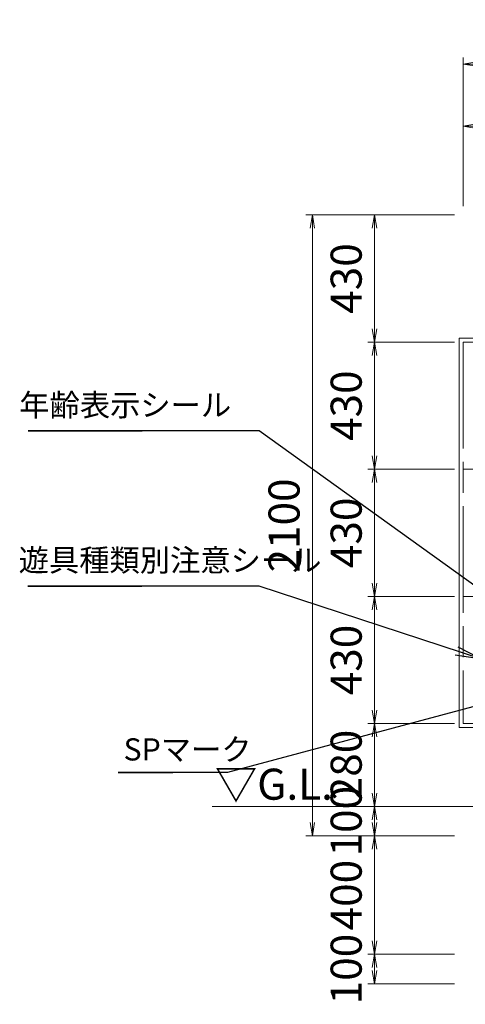
# Model space of a CAD drawing. Extents: x 0 to 12600, y 0 to 8910.
# Drawn here: x 2489 to 3995, y 1926 to 5256 of the extents above; entities that cross this region are included whole.
import ezdxf
from ezdxf.enums import TextEntityAlignment as Align

# ---------------------------------------------------------------- set-up
doc = ezdxf.new("R2010")
doc.units = 0
doc.header["$LTSCALE"] = 30
doc.linetypes.add('一点鎖線', pattern=[18.5, 12, -1.5, 3.5, -1.5])
for name, color, linetype, lineweight in [('D-BMK', 2, '一点鎖線', 0), ('D-STR', 1, 'Continuous', 13), ('D-STR-DIM', 7, 'Continuous', 0), ('D-STR-HTXT\u3000旗上げ', 7, 'Continuous', 13), ('D-STR-TXT', 7, 'Continuous', 13)]:
    doc.layers.add(name, color=color, linetype=linetype, lineweight=lineweight)
doc.styles.add('YOKO_GOTHIC', font='msgothic.ttc')
doc.dimstyles.new('Clair_Dim_Gothic', dxfattribs={"dimtxt": 0.18, "dimasz": 0.18, "dimexe": 0.18, "dimexo": 0.0625, "dimgap": 0.09, "dimtad": 1, "dimdec": 4, "dimzin": 0, "dimdsep": 46, "dimtxsty": 'YOKO_GOTHIC', "dimsah": 1, "dimcen": 0.09, "dimadec": 0, "dimazin": 0, "dimtfac": 1, "dimtdec": 4, "dimtofl": 0, "dimtmove": 2, "dimatfit": 3, "dimfxl": 1, "dimtolj": 1, "dimtzin": 0, "dimarcsym": 0})
doc.dimstyles.get("Standard").update_dxf_attribs({"dimtxt": 0.18, "dimasz": 0.18, "dimexe": 0.18, "dimexo": 0.0625, "dimgap": 0.09, "dimtad": 0, "dimtih": 1, "dimtoh": 1, "dimdec": 4, "dimzin": 0, "dimdsep": 46, "dimtxsty": 'Standard', "dimcen": 0.09, "dimadec": 0, "dimazin": 0, "dimtfac": 1, "dimtdec": 4, "dimtofl": 0, "dimtmove": 0, "dimatfit": 3, "dimfxl": 1, "dimtolj": 1, "dimtzin": 0, "dimarcsym": 0})

# ---------------------------------------------------------------- blocks, each defined once
blk = doc.blocks.new('*D22')
at = {"layer": 'D-STR-DIM'}
for p, q in [((3958.4, 2595.7), (3665.9, 2595.7)), ((3688.4, 2495.7), (3688.4, 2595.7)), ((3958.4, 2495.7), (3665.9, 2495.7))]:
    blk.add_line(p, q, dxfattribs=at)
at = {"layer": 'D-STR-DIM', "linetype": 'Continuous'}
for points in [[(3695.9, 2550.7), (3688.4, 2595.7), (3680.9, 2550.7)], [(3680.9, 2540.7), (3688.4, 2495.7), (3695.9, 2540.7)]]:
    blk.add_lwpolyline(points, dxfattribs=at)
at = {"layer": 'D-STR-DIM', "style": 'YOKO_GOTHIC'}
blk.add_text('100', height=105, rotation=90, dxfattribs=at).set_placement((3677.9, 2545.7), align=Align.BOTTOM_CENTER)
blk = doc.blocks.new('_Open')
at = {"color": 0, "linetype": 'ByBlock', "lineweight": -2}
for p, q in [((-1, 0.166667), (0, 0)), ((-1, -0.166667), (0, 0)), ((0, 0), (-1, 0))]:
    blk.add_line(p, q, dxfattribs=at)
blk = doc.blocks.new('*D23')
at = {"layer": 'D-STR-DIM'}
for p, q in [((3958.4, 2875.7), (3665.9, 2875.7)), ((3688.4, 2595.7), (3688.4, 2875.7)), ((3958.4, 2595.7), (3665.9, 2595.7))]:
    blk.add_line(p, q, dxfattribs=at)
at = {"layer": 'D-STR-DIM', "linetype": 'Continuous'}
for points in [[(3695.9, 2830.7), (3688.4, 2875.7), (3680.9, 2830.7)], [(3680.9, 2640.7), (3688.4, 2595.7), (3695.9, 2640.7)]]:
    blk.add_lwpolyline(points, dxfattribs=at)
at = {"layer": 'D-STR-DIM', "style": 'YOKO_GOTHIC'}
blk.add_text('280', height=105, rotation=90, dxfattribs=at).set_placement((3677.9, 2735.7), align=Align.BOTTOM_CENTER)
blk = doc.blocks.new('*D24')
at = {"layer": 'D-STR-DIM'}
for p, q in [((3958.4, 3305.7), (3665.9, 3305.7)), ((3688.4, 2875.7), (3688.4, 3305.7)), ((3958.4, 2875.7), (3665.9, 2875.7))]:
    blk.add_line(p, q, dxfattribs=at)
at = {"layer": 'D-STR-DIM', "linetype": 'Continuous'}
for points in [[(3695.9, 3260.7), (3688.4, 3305.7), (3680.9, 3260.7)], [(3680.9, 2920.7), (3688.4, 2875.7), (3695.9, 2920.7)]]:
    blk.add_lwpolyline(points, dxfattribs=at)
at = {"layer": 'D-STR-DIM', "style": 'YOKO_GOTHIC'}
blk.add_text('430', height=105, rotation=90, dxfattribs=at).set_placement((3677.9, 3090.7), align=Align.BOTTOM_CENTER)
blk = doc.blocks.new('*D25')
at = {"layer": 'D-STR-DIM'}
for p, q in [((3958.4, 3735.7), (3665.9, 3735.7)), ((3688.4, 3305.7), (3688.4, 3735.7)), ((3958.4, 3305.7), (3665.9, 3305.7))]:
    blk.add_line(p, q, dxfattribs=at)
at = {"layer": 'D-STR-DIM', "linetype": 'Continuous'}
for points in [[(3695.9, 3690.7), (3688.4, 3735.7), (3680.9, 3690.7)], [(3680.9, 3350.7), (3688.4, 3305.7), (3695.9, 3350.7)]]:
    blk.add_lwpolyline(points, dxfattribs=at)
at = {"layer": 'D-STR-DIM', "style": 'YOKO_GOTHIC'}
blk.add_text('430', height=105, rotation=90, dxfattribs=at).set_placement((3677.9, 3520.7), align=Align.BOTTOM_CENTER)
blk = doc.blocks.new('*D26')
at = {"layer": 'D-STR-DIM'}
for p, q in [((3958.4, 4165.7), (3665.9, 4165.7)), ((3688.4, 3735.7), (3688.4, 4165.7)), ((3958.4, 3735.7), (3665.9, 3735.7))]:
    blk.add_line(p, q, dxfattribs=at)
at = {"layer": 'D-STR-DIM', "linetype": 'Continuous'}
for points in [[(3695.9, 4120.7), (3688.4, 4165.7), (3680.9, 4120.7)], [(3680.9, 3780.7), (3688.4, 3735.7), (3695.9, 3780.7)]]:
    blk.add_lwpolyline(points, dxfattribs=at)
at = {"layer": 'D-STR-DIM', "style": 'YOKO_GOTHIC'}
blk.add_text('430', height=105, rotation=90, dxfattribs=at).set_placement((3677.9, 3950.7), align=Align.BOTTOM_CENTER)
blk = doc.blocks.new('*D27')
at = {"layer": 'D-STR-DIM'}
for p, q in [((3958.4, 4595.7), (3665.9, 4595.7)), ((3688.4, 4165.7), (3688.4, 4595.7)), ((3958.4, 4165.7), (3665.9, 4165.7))]:
    blk.add_line(p, q, dxfattribs=at)
at = {"layer": 'D-STR-DIM', "linetype": 'Continuous'}
for points in [[(3695.9, 4550.7), (3688.4, 4595.7), (3680.9, 4550.7)], [(3680.9, 4210.7), (3688.4, 4165.7), (3695.9, 4210.7)]]:
    blk.add_lwpolyline(points, dxfattribs=at)
at = {"layer": 'D-STR-DIM', "style": 'YOKO_GOTHIC'}
blk.add_text('430', height=105, rotation=90, dxfattribs=at).set_placement((3677.9, 4380.7), align=Align.BOTTOM_CENTER)
blk = doc.blocks.new('*D28')
at = {"layer": 'D-STR-DIM'}
for p, q in [((3958.4, 4595.7), (3455.9, 4595.7)), ((3478.4, 2495.7), (3478.4, 4595.7)), ((3958.4, 2495.7), (3455.9, 2495.7))]:
    blk.add_line(p, q, dxfattribs=at)
at = {"layer": 'D-STR-DIM', "linetype": 'Continuous'}
for points in [[(3485.9, 4550.7), (3478.4, 4595.7), (3470.9, 4550.7)], [(3470.9, 2540.7), (3478.4, 2495.7), (3485.9, 2540.7)]]:
    blk.add_lwpolyline(points, dxfattribs=at)
at = {"layer": 'D-STR-DIM', "style": 'YOKO_GOTHIC'}
blk.add_text('2100', height=105, rotation=90, dxfattribs=at).set_placement((3467.9, 3545.7), align=Align.BOTTOM_CENTER)
blk = doc.blocks.new('*D29')
at = {"layer": 'D-STR-DIM'}
for p, q in [((3988.4, 4625.7), (3988.4, 4918.2)), ((3988.4, 4895.7), (4418.4, 4895.7)), ((4418.4, 4625.7), (4418.4, 4918.2))]:
    blk.add_line(p, q, dxfattribs=at)
at = {"layer": 'D-STR-DIM', "linetype": 'Continuous'}
for points in [[(4033.4, 4903.2), (3988.4, 4895.7), (4033.4, 4888.2)], [(4373.4, 4888.2), (4418.4, 4895.7), (4373.4, 4903.2)]]:
    blk.add_lwpolyline(points, dxfattribs=at)
at = {"layer": 'D-STR-DIM', "style": 'YOKO_GOTHIC'}
blk.add_text('430', height=105, dxfattribs=at).set_placement((4203.4, 4906.2), align=Align.BOTTOM_CENTER)
blk = doc.blocks.new('*D33')
at = {"layer": 'D-STR-DIM'}
for p, q in [((3988.4, 4625.7), (3988.4, 5128.2)), ((5708.4, 4625.7), (5708.4, 5128.2)), ((3988.4, 5105.7), (5708.4, 5105.7))]:
    blk.add_line(p, q, dxfattribs=at)
at = {"layer": 'D-STR-DIM', "linetype": 'Continuous'}
for points in [[(4033.4, 5113.2), (3988.4, 5105.7), (4033.4, 5098.2)], [(5663.4, 5098.2), (5708.4, 5105.7), (5663.4, 5113.2)]]:
    blk.add_lwpolyline(points, dxfattribs=at)
at = {"layer": 'D-STR-DIM', "style": 'YOKO_GOTHIC'}
blk.add_text('1720', height=105, dxfattribs=at).set_placement((4848.4, 5116.2), align=Align.BOTTOM_CENTER)
blk = doc.blocks.new('*D42')
at = {"layer": 'D-STR-DIM'}
for p, q in [((3958.4, 2495.7), (3665.9, 2495.7)), ((3688.4, 2095.7), (3688.4, 2495.7)), ((3958.4, 2095.7), (3665.9, 2095.7))]:
    blk.add_line(p, q, dxfattribs=at)
at = {"layer": 'D-STR-DIM', "linetype": 'Continuous'}
for points in [[(3695.9, 2450.7), (3688.4, 2495.7), (3680.9, 2450.7)], [(3680.9, 2140.7), (3688.4, 2095.7), (3695.9, 2140.7)]]:
    blk.add_lwpolyline(points, dxfattribs=at)
at = {"layer": 'D-STR-DIM', "style": 'YOKO_GOTHIC'}
blk.add_text('400', height=105, rotation=90, dxfattribs=at).set_placement((3677.9, 2295.7), align=Align.BOTTOM_CENTER)
blk = doc.blocks.new('*D51')
at = {"layer": 'D-STR-DIM'}
for p, q in [((3958.4, 2095.7), (3665.9, 2095.7)), ((3688.4, 1995.7), (3688.4, 2095.7)), ((3958.4, 1995.7), (3665.9, 1995.7))]:
    blk.add_line(p, q, dxfattribs=at)
at = {"layer": 'D-STR-DIM', "linetype": 'Continuous'}
for points in [[(3695.9, 2050.7), (3688.4, 2095.7), (3680.9, 2050.7)], [(3680.9, 2040.7), (3688.4, 1995.7), (3695.9, 2040.7)]]:
    blk.add_lwpolyline(points, dxfattribs=at)
at = {"layer": 'D-STR-DIM', "style": 'YOKO_GOTHIC'}
blk.add_text('100', height=105, rotation=90, dxfattribs=at).set_placement((3677.9, 2045.7), align=Align.BOTTOM_CENTER)

msp = doc.modelspace()

# ---------------------------------------------------------------- linework, layer by layer
at = {"layer": 'D-BMK'}
for p, q in [((3988.4, 4165.7), (3988.4, 2875.7)), ((5708.4, 4165.7), (3988.4, 4165.7)), ((5708.4, 3735.7), (3988.4, 3735.7)), ((5708.4, 3305.7), (3988.4, 3305.7)), ((5708.4, 2875.7), (3988.4, 2875.7))]:
    msp.add_line(p, q, dxfattribs=at)
at = {"layer": 'D-STR'}
for p, q in [((4404.8, 4179.3), (3974.8, 4179.3)), ((3974.8, 4179.3), (3974.8, 2862.1)), ((4404.8, 2862.1), (3974.8, 2862.1)), ((3139.7, 2595.7), (10012.6, 2595.7))]:
    msp.add_line(p, q, dxfattribs=at)

# ---------------------------------------------------------------- texts
at = {"layer": 'D-STR-HTXT\u3000旗上げ', "style": 'YOKO_GOTHIC'}
for s, p in [('年齢表示シール', (2487.7, 3891.9)), ('遊具種類別注意シール', (2485.7, 3367.2)), ('SPマーク', (2840.2, 2727.5))]:
    msp.add_text(s, height=75, dxfattribs=at).set_placement(p, align=Align.BOTTOM_LEFT)
at = {"layer": 'D-STR-TXT', "style": 'YOKO_GOTHIC'}
msp.add_text('▽G.L.', height=105, dxfattribs=at).set_placement((3148.6, 2585.5), align=Align.BOTTOM_LEFT)

# ---------------------------------------------------------------- dimensions: what is measured, and where the dimension line sits
at = {"layer": 'D-STR-DIM'}
for base, p1, p2, angle, picture, middle in [((5708.4, 5105.7), (3988.4, 4595.7), (5708.4, 4595.7), 0, '*D33', (4848.4, 5168.7)), ((4418.4, 4895.7), (3988.4, 4595.7), (4418.4, 4595.7), 0, '*D29', (4203.4, 4958.7)), ((3478.4, 4595.7), (3988.4, 2495.7), (3988.4, 4595.7), 90, '*D28', (3415.4, 3545.7)), ((3688.4, 4595.7), (3988.4, 4165.7), (3988.4, 4595.7), 90, '*D27', (3625.4, 4380.7)), ((3688.4, 4165.7), (3988.4, 3735.7), (3988.4, 4165.7), 90, '*D26', (3625.4, 3950.7)), ((3688.4, 3735.7), (3988.4, 3305.7), (3988.4, 3735.7), 90, '*D25', (3625.4, 3520.7)), ((3688.4, 3305.7), (3988.4, 2875.7), (3988.4, 3305.7), 90, '*D24', (3625.4, 3090.7)), ((3688.4, 2875.7), (3988.4, 2595.7), (3988.4, 2875.7), 90, '*D23', (3625.4, 2735.7)), ((3688.4, 2595.7), (3988.4, 2495.7), (3988.4, 2595.7), 90, '*D22', (3625.4, 2545.7)), ((3688.4, 2495.7), (3988.4, 2095.7), (3988.4, 2495.7), 90, '*D42', (3625.4, 2295.7)), ((3688.4, 2095.7), (3988.4, 1995.7), (3988.4, 2095.7), 90, '*D51', (3625.4, 2045.7))]:
    dim = msp.add_linear_dim(base=base, p1=p1, p2=p2, angle=angle, dimstyle='Clair_Dim_Gothic', override={"dimtxt": 105, "dimasz": 45, "dimexe": 22.5, "dimexo": 30, "dimgap": 10.5, "dimdec": 0, "dimlfac": 1, "dimblk1": 'Open', "dimblk2": 'Open', "dimaunit": 1, "dimadec": 4, "dimtfill": 0, "dimtfillclr": 256}, dxfattribs=at)
    dim.commit()
    dim.dimension.update_dxf_attribs({"geometry": picture, "text_midpoint": middle, "dimtype": 161})

# ---------------------------------------------------------------- leaders
at = {"layer": 'D-STR-HTXT\u3000旗上げ'}
for points in [[(4185.9, 3227.8), (3298.8, 3865.3), (3286.8, 3865.3), (2518.3, 3865.3), (2902.6, 3865.3)], [(4050.9, 3093.2), (3299, 3340.6), (3287, 3340.6), (2516.3, 3340.6), (2901.6, 3340.6)], [(4170.3, 2973.1), (3191.1, 2709.9), (2822.1, 2709.9), (3006.6, 2709.9)]]:
    msp.add_leader(points, dimstyle='Standard', override={"dimasz": 90, "dimldrblk": 'Open'}, dxfattribs=at)

doc.saveas('drawing.dxf')
